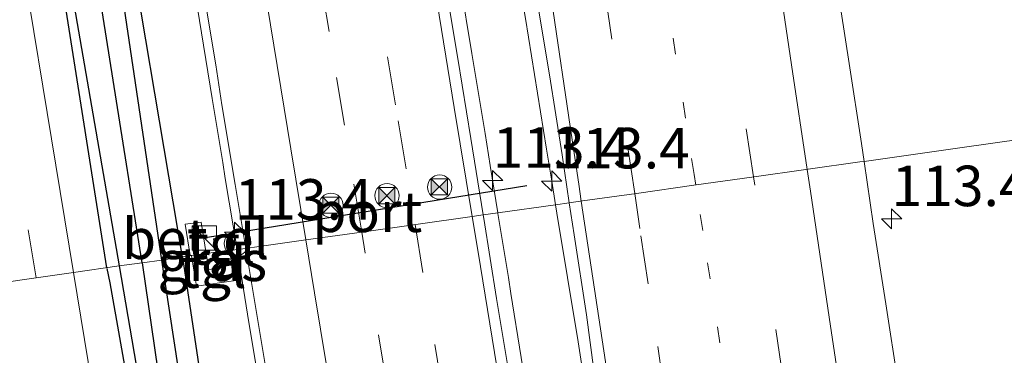
# Model space of a CAD drawing. Units: metres. Extents: x 202942 to 210007, y 518748 to 524237.
# Drawn here: x 209895 to 209956, y 519096 to 519117 of the extents above; entities that cross this region are included whole.
import ezdxf
from ezdxf.enums import TextEntityAlignment as Align

# ---------------------------------------------------------------- set-up
doc = ezdxf.new("R2010")
doc.units = ezdxf.units.M
doc.linetypes.add('VW-1-3_STREEP', pattern=[4, 1, -3])
doc.linetypes.add('VW-3-9_STREEP', pattern=[12, 3, -9])
doc.layers.get('0').update_dxf_attribs({"lineweight": 25})
for name, color, linetype, lineweight in [('B-ME-AM-KILOMETR-S-B1', 7, 'Continuous', 18), ('B-ME-BV-GELEIDECONSTRAUCTIE_GELEIDERAIL_OVERSTAPCONSTRUCTIE-S-B1', 213, 'BV-ANTIVERBLINDINGSSCHERM', 18), ('B-ME-BV-GELEIDECONSTRUCTIE-GELEIDERAIL-L-B1', 213, 'BV-GELEIDERAIL', 18), ('B-ME-GR-BOMENRIJ-L-B1', 10, 'Continuous', 25), ('B-ME-GW-INSTEEKWATERGANG-L-B1', 10, 'Continuous', 25), ('B-ME-GW-WATERGANG-GREPPEL-L-B1', 10, 'Continuous', 25), ('B-ME-IE-GRASLAND-GV-B6', 93, 'Continuous', 18), ('B-ME-IE-HULPGEOMETRIE-L-B1', 53, 'Continuous', 18), ('B-ME-IE-INRICHTINGSELEMENT-S-B1', 253, 'Continuous', 18), ('B-ME-KW-LEUNING-L-B1', 8, 'Continuous', 18), ('B-ME-VH-VERH_SOORT-BITUMEN-GV-B6', 8, 'IE-TERREINAFSCHEIDING-NATUURLIJK-HOUTWAL', 18), ('B-ME-VH-VERH_SOORT-GV-B6', 8, 'Continuous', 18), ('B-ME-VH-VERH_SOORT-TEGELS-GV-B6', 8, 'Continuous', 18), ('B-ME-VW-DRIP-S-B1', 8, 'Continuous', 18), ('B-ME-VW-MARKERING-13STREEP-045-L-B1', 255, 'VW-1-3_STREEP', 18), ('B-ME-VW-MARKERING-39STREEP-015-L-B1', 255, 'VW-3-9_STREEP', 18), ('B-ME-VW-MARKERING-STREEP-015-L-B1', 7, 'Continuous', 18), ('B-ME-VW-PORTAAL-L-B1', 10, 'Continuous', 25)]:
    doc.layers.add(name, color=color, linetype=linetype, lineweight=lineweight)
doc.styles.add('NLCS-ISO', font='NLCS-ISO.TTF')
doc.linetypes.add('BV-ANTIVERBLINDINGSSCHERM', pattern='A,2,-1,[22,NLCS.SHX,S=1,R=0,X=0,Y=0],-1', length=4)
doc.linetypes.add('BV-GELEIDERAIL', pattern='A,10,-3,[108,NLCS.SHX,S=1,R=0,X=0,Y=0],-3', length=16)
doc.linetypes.add('IE-TERREINAFSCHEIDING-NATUURLIJK-HOUTWAL', pattern='A,7,-1.5,[67,NLCS.SHX,S=0.75,R=45,X=0,Y=0],-1.5,7,-1.5,[70,NLCS.SHX,S=0.75,R=0,X=0,Y=0],-1.5', length=20)

# ---------------------------------------------------------------- blocks, each defined once
blk = doc.blocks.new('camera')
h = blk.add_hatch(color=256)
h.paths.add_polyline_path([(0.5, 0.5), (-0.5, 0.5), (0, 0)])
h.paths.add_polyline_path([(0, 0), (-0.5, -0.5), (0.5, -0.5)])
for p, q in [((-0.5, 0.5), (0.5, -0.5)), ((0.5, 0.5), (-0.5, -0.5))]:
    blk.add_line(p, q)
blk.add_lwpolyline([(-0.5, 0.5), (0.5, 0.5), (0.5, -0.5), (-0.5, -0.5)], close=True)
blk = doc.blocks.new('kast')
blk.add_line((-0.75, -0.75), (0.75, 0.75))
blk.add_lwpolyline([(-0.75, 0.75), (0.75, 0.75), (0.75, -0.75), (-0.75, -0.75)], close=True)
blk = doc.blocks.new('dtb')
blk.add_circle((0, 0), 0.75)
blk = doc.blocks.new('hecto')
for p, q in [((0, 0.625), (-0.625, 0)), ((0, -0.625), (0, 0.625)), ((-0.625, 0), (0.625, 0)), ((0.625, 0), (0, -0.625))]:
    blk.add_line(p, q)

msp = doc.modelspace()

# ---------------------------------------------------------------- linework, layer by layer
at = {"layer": 'B-ME-BV-GELEIDECONSTRUCTIE-GELEIDERAIL-L-B1'}
for points in [[(209908.701, 519225.022, 2.647), (209910.31, 519215.153, 2.657), (209911.602, 519207.251, 2.658), (209912.891, 519199.35, 2.678), (209914.503, 519189.481, 2.659), (209915.149, 519185.533, 2.674), (209916.447, 519177.638, 2.676), (209917.726, 519169.724, 2.675), (209919.072, 519161.709, 2.678), (209920.344, 519153.781, 2.682), (209921.303, 519147.845, 2.691), (209921.623, 519145.872, 2.679), (209922.902, 519137.951, 2.699), (209923.219, 519135.976, 2.688), (209924.489, 519128.041, 2.701), (209925.137, 519124.008, 2.708), (209925.214, 519123.531, 2.696), (209925.948, 519118.91, 2.697), (209926.272, 519116.935, 2.713), (209927.575, 519108.868, 2.708), (209927.897, 519106.893, 3.078), (209928.135, 519105.431, 2.811)], [(209905.615, 519120.107, 2.359), (209906.941, 519111.989, 2.366), (209907.264, 519110.016, 2.365), (209907.588, 519108.042, 2.396), (209907.749, 519107.054, 2.37), (209908.472, 519102.665, 2.385)], [(209924.573, 519104.93, 2.716), (209924.101, 519107.852, 2.735), (209923.782, 519109.827, 2.716), (209922.974, 519114.762, 2.707), (209922.247, 519119.156, 2.699)], [(209928.135, 519105.431, 2.811), (209928.218, 519104.919, 2.717), (209929.529, 519096.966, 2.726), (209930.755, 519088.959, 2.725), (209931.502, 519083.939, 2.725), (209932.928, 519074.554, 2.723), (209934.143, 519066.526, 2.713), (209934.588, 519063.544, 2.718), (209935.831, 519055.119, 2.718)], [(209932.665, 519055.43, 2.753), (209931.845, 519060.476, 2.728), (209931.684, 519061.462, 2.746), (209931.037, 519065.41, 2.725), (209930.876, 519066.397, 2.741), (209930.229, 519070.344, 2.728), (209930.067, 519071.331, 2.745), (209929.743, 519073.305, 2.728), (209929.418, 519075.279, 2.738), (209928.602, 519080.204, 2.754), (209928.439, 519081.184, 2.741), (209927.622, 519086.119, 2.745), (209926.97, 519090.065, 2.737), (209926.81, 519091.054, 2.752), (209926.492, 519093.028, 2.736), (209926.015, 519095.996, 2.745), (209925.38, 519099.946, 2.734), (209925.22, 519100.936, 2.716), (209924.9, 519102.91, 2.732), (209924.581, 519104.885, 2.716), (209924.573, 519104.93, 2.716)], [(209908.472, 519102.665, 2.385), (209909.211, 519098.173, 2.401), (209910.019, 519093.238, 2.388), (209910.181, 519092.251, 2.408), (209910.996, 519087.283, 2.388), (209911.657, 519083.337, 2.408), (209911.821, 519082.357, 2.386), (209912.629, 519077.406, 2.408), (209914.087, 519068.481, 2.4), (209914.576, 519065.486, 2.412), (209914.899, 519063.513, 2.39), (209916.513, 519053.652, 2.398)]]:
    msp.add_polyline3d(points, dxfattribs=at)
at = {"layer": 'B-ME-GR-BOMENRIJ-L-B1'}
msp.add_line((209900.447, 519101.547, 0.666), (209895.915, 519130.138, 0.378), dxfattribs=at)
for points in [[(209905.1, 519102.19, 0.708), (209901.132, 519125.763, 0.972), (209895.983, 519155.597, 0.981), (209891.369, 519184.867, 0.981), (209889.866, 519194.15, 0.981)], [(209905.1, 519102.188, 0.708), (209909.509, 519072.826, 0.708), (209912.345, 519056.8, 0.717), (209913.965, 519046.509, 0.69), (209917.47, 519026.114, 0.525)], [(209920.569, 519005.758, 0.852), (209913.218, 519030.663, 0.927), (209910.724, 519040.777, 0.921), (209907.434, 519059.451, 0.909), (209904.281, 519080.024, 0.783), (209900.639, 519100.623, 0.693), (209900.455, 519101.499, 0.666)]]:
    msp.add_polyline3d(points, dxfattribs=at)
at = {"layer": 'B-ME-GW-INSTEEKWATERGANG-L-B1'}
for points in [[(209903.842, 519102.013, 0.627), (209899.957, 519128.076, 0.693), (209896.599, 519148.882, 0.855), (209893.882, 519166.026, 0.711), (209890.592, 519186.548, 0.678), (209887.89, 519201.657, 0.738), (209886.242, 519212.371, 0.717), (209884.803, 519221.05, 0.789)], [(209881.363, 519219.602, 0.758), (209883.931, 519204.773, 0.738), (209889.118, 519172.72, 0.606), (209891.636, 519156.809, 0.639), (209896.975, 519126.011, 0.621), (209901.201, 519101.656, 0.438)], [(209901.201, 519101.656, 0.438), (209903.175, 519090.123, 0.417), (209905.057, 519078.903, 0.408), (209906.239, 519071.038, 0.543), (209907.769, 519061.524, 0.789), (209909.261, 519052.694, 0.762), (209910.252, 519046.55, 0.747), (209912.167, 519036.03, 0.726), (209914.16, 519029.206, 0.72), (209917.191, 519018.944, 0.828), (209919.431, 519011.014, 0.642), (209922.813, 518996.289, 0.588), (209924.52, 518986.843, 0.801), (209926.182, 518976.858, 0.75), (209929.419, 518957.065, 0.936)], [(209930.974, 518960.204, 0.978), (209929.344, 518969.385, 1.038), (209928.095, 518979.552, 1.059), (209926.06, 518992.868, 1.128), (209923.717, 519002.764, 1.095), (209920.568, 519015.303, 1.004), (209918.325, 519022.433, 0.897), (209915.852, 519030.627, 0.891), (209914.272, 519037.317, 0.873), (209912.554, 519048.893, 0.807), (209909.8, 519065.614, 0.684), (209907.313, 519080.162, 0.63), (209905.096, 519093.807, 0.648), (209903.842, 519102.013, 0.627)]]:
    msp.add_polyline3d(points, dxfattribs=at)
at = {"layer": 'B-ME-GW-WATERGANG-GREPPEL-L-B1'}
for points in [[(209902.628, 519101.842, 0.123), (209899.031, 519124.424, 0.123), (209895.412, 519145.709, 0.054), (209892.143, 519165.684, -0.002), (209887.101, 519197.879, -0.065), (209883.361, 519219.669, -0.045)], [(209902.628, 519101.842, 0.123), (209904.15, 519091.353, 0.132), (209906.727, 519077.621, 0.189), (209909.206, 519061.553, 0.087), (209911.214, 519049.815, 0.036), (209912.184, 519043.106, 0.291), (209913.271, 519036.179, 0.321), (209914.506, 519031.395, 0.321), (209916.536, 519024.622, 0.312), (209919.37, 519015.328, 0.432), (209922.389, 519004.97, 0.6), (209923.817, 518998.93, 0.663), (209925.081, 518992.914, 0.396), (209926.285, 518986.385, 0.519), (209927.526, 518977.153, 0.654), (209930.374, 518958.139, 0.747)]]:
    msp.add_polyline3d(points, dxfattribs=at)
at = {"layer": 'B-ME-IE-GRASLAND-GV-B6'}
for points in [[(209916.443, 519373.223, 0.702), (209918.055, 519351.13, 0.87), (209921.11, 519329.636, 1.015), (209924.611, 519307.675, 0.914), (209929.183, 519283.713, 1.017), (209931.04, 519263.532, 0.976), (209934.018, 519244.345, 0.949), (209937.817, 519236.659, 0.823), (209940.491, 519217.399, 0.903), (209943.656, 519196.414, 0.997), (209948.064, 519174.337, 0.8), (209952.043, 519153.024, 0.864), (209955.023, 519129.171, 0.838), (209958.9113, 519109.761, 0.8533), (209953.239, 519108.963, 0.834), (209947.182, 519108.111, 1.546)], [(209902.628, 519101.842, 0.123), (209901.201, 519101.656, 0.438), (209896.975, 519126.011, 0.621), (209891.636, 519156.809, 0.639), (209889.118, 519172.72, 0.606), (209883.931, 519204.773, 0.738), (209881.363, 519219.602, 0.758), (209881.861, 519220.371, 1.17), (209882.572, 519221.02, 1.012), (209883.071, 519221.358, 1), (209883.882, 519221.384, 1.298), (209883.361, 519219.669, -0.045), (209887.101, 519197.879, -0.065), (209892.143, 519165.684, -0.002), (209895.412, 519145.709, 0.054), (209899.031, 519124.424, 0.123), (209902.628, 519101.842, 0.123)], [(209902.628, 519101.842, 0.123), (209899.031, 519124.424, 0.123), (209895.412, 519145.709, 0.054), (209892.143, 519165.684, -0.002), (209887.101, 519197.879, -0.065), (209883.361, 519219.669, -0.045), (209883.882, 519221.384, 1.298), (209884.803, 519221.05, 0.789), (209886.242, 519212.371, 0.717), (209887.89, 519201.657, 0.738), (209890.592, 519186.548, 0.678), (209893.882, 519166.026, 0.711), (209896.599, 519148.882, 0.855), (209899.957, 519128.076, 0.693), (209903.842, 519102.013, 0.627), (209902.628, 519101.842, 0.123)], [(209907.162, 519102.5013, 1.4397), (209906.5678, 519102.4293, 1.4986), (209906.2505, 519104.367, 1.4201), (209905.2791, 519104.2329, 1.4064), (209905.5784, 519102.2901, 1.4701), (209903.842, 519102.013, 0.627), (209899.957, 519128.076, 0.693)], [(209896.975, 519126.011, 0.621), (209901.201, 519101.656, 0.438), (209898.384, 519101.247, 0.873), (209894.036, 519127.651, 0.933)], [(209926.939, 519118.391, 2.018), (209927.751, 519113.458, 2.018), (209928.543, 519108.52, 2.034), (209928.983, 519105.55, 2.037), (209928.135, 519105.431, 2.811), (209924.573, 519104.93, 2.716), (209923.67, 519104.803, 1.987), (209922.905, 519109.523, 1.977), (209922.101, 519114.458, 1.964), (209921.284, 519119.39, 1.947)], [(209906.343, 519119.008, 1.638), (209907.161, 519114.076, 1.646), (209907.545, 519111.606, 1.65), (209908.365, 519106.673, 1.642), (209909.023, 519102.742, 1.659), (209908.472, 519102.665, 2.385), (209908.03, 519102.6185, 1.4466), (209907.9236, 519103.4765, 1.4418), (209907.0239, 519103.3357, 1.4194), (209907.162, 519102.5013, 1.4397)], [(209947.182, 519108.111, 1.546), (209947.021, 519109.212, 1.538), (209946.255, 519114.154, 1.555), (209945.492, 519119.095, 1.545)], [(209954.782, 519054.767, 1.638), (209954.46, 519057.247, 1.619), (209954.155, 519059.727, 1.605), (209953.565, 519064.693, 1.601), (209952.912, 519069.65, 1.607), (209952.255, 519074.607, 1.575), (209951.569, 519079.56, 1.559), (209950.835, 519084.505, 1.571), (209950.059, 519089.444, 1.567), (209949.288, 519094.385, 1.573), (209948.521, 519099.325, 1.581), (209947.746, 519104.265, 1.57), (209947.182, 519108.111, 1.546), (209953.239, 519108.963, 0.834), (209958.9113, 519109.761, 0.8533), (209959.342, 519107.611, 0.855), (209962.42, 519082.139, 0.971), (209966.767, 519057.767, 0.97), (209972.825, 519013.209, 1.173)], [(209925.311, 519094.717, 1.996), (209924.493, 519099.649, 1.99), (209923.705, 519104.587, 1.988), (209923.67, 519104.803, 1.987), (209924.573, 519104.93, 2.716), (209928.135, 519105.431, 2.811), (209928.983, 519105.55, 2.037), (209929.276, 519103.574, 2.04), (209930.053, 519098.635, 2.045), (209930.942, 519091.8, 2.055)], [(209925.311, 519094.717, 1.996), (209924.493, 519099.649, 1.99), (209923.705, 519104.587, 1.988), (209923.67, 519104.803, 1.987), (209924.573, 519104.93, 2.716), (209928.135, 519105.431, 2.811), (209928.983, 519105.55, 2.037), (209929.276, 519103.574, 2.04), (209930.053, 519098.635, 2.045), (209930.942, 519091.8, 2.055)], [(209912.554, 519048.893, 0.807), (209909.8, 519065.614, 0.684), (209907.313, 519080.162, 0.63), (209905.096, 519093.807, 0.648), (209903.842, 519102.013, 0.627), (209905.5784, 519102.2901, 1.4701), (209905.6649, 519102.3023, 1.4726), (209905.8057, 519101.392, 1.4272), (209905.9709, 519100.4155, 1.3563), (209908.2642, 519100.7288, 1.4571), (209908.03, 519102.6185, 1.4466), (209908.472, 519102.665, 2.385), (209909.023, 519102.742, 1.659), (209909.191, 519101.742, 1.663), (209910.007, 519096.809, 1.671), (209910.827, 519091.877, 1.666), (209911.629, 519086.941, 1.666), (209912.435, 519082.007, 1.67), (209913.248, 519077.073, 1.668), (209914.067, 519072.141, 1.669), (209914.875, 519067.207, 1.664), (209915.68, 519062.272, 1.673), (209916.495, 519057.339, 1.673), (209917.297, 519052.404, 1.66)], [(209912.554, 519048.893, 0.807), (209909.8, 519065.614, 0.684), (209907.313, 519080.162, 0.63), (209905.096, 519093.807, 0.648), (209903.842, 519102.013, 0.627), (209905.5784, 519102.2901, 1.4701), (209905.6649, 519102.3023, 1.4726), (209905.8057, 519101.392, 1.4272), (209905.9709, 519100.4155, 1.3563), (209908.2642, 519100.7288, 1.4571), (209908.03, 519102.6185, 1.4466), (209908.472, 519102.665, 2.385), (209909.023, 519102.742, 1.659), (209909.191, 519101.742, 1.663), (209910.007, 519096.809, 1.671), (209910.827, 519091.877, 1.666), (209911.629, 519086.941, 1.666), (209912.435, 519082.007, 1.67), (209913.248, 519077.073, 1.668), (209914.067, 519072.141, 1.669), (209914.875, 519067.207, 1.664), (209915.68, 519062.272, 1.673), (209916.495, 519057.339, 1.673), (209917.297, 519052.404, 1.66)], [(209907.162, 519102.5013, 1.4397), (209907.325, 519101.5159, 1.4636), (209906.7283, 519101.4405, 1.4634), (209906.5678, 519102.4293, 1.4986), (209907.162, 519102.5013, 1.4397)], [(209907.153, 519050.503, 0.939), (209905.681, 519058.33, 0.915), (209903.865, 519068.067, 0.897), (209900.639, 519087.469, 0.876), (209898.384, 519101.247, 0.873), (209901.201, 519101.656, 0.438), (209903.175, 519090.123, 0.417), (209905.057, 519078.903, 0.408), (209906.239, 519071.038, 0.543), (209907.769, 519061.524, 0.789), (209909.261, 519052.694, 0.762)], [(209907.153, 519050.503, 0.939), (209905.681, 519058.33, 0.915), (209903.865, 519068.067, 0.897), (209900.639, 519087.469, 0.876), (209898.384, 519101.247, 0.873), (209901.201, 519101.656, 0.438), (209903.175, 519090.123, 0.417), (209905.057, 519078.903, 0.408), (209906.239, 519071.038, 0.543), (209907.769, 519061.524, 0.789), (209909.261, 519052.694, 0.762)], [(209909.261, 519052.694, 0.762), (209907.769, 519061.524, 0.789), (209906.239, 519071.038, 0.543), (209905.057, 519078.903, 0.408), (209903.175, 519090.123, 0.417), (209901.201, 519101.656, 0.438), (209902.628, 519101.842, 0.123)], [(209902.628, 519101.842, 0.123), (209903.842, 519102.013, 0.627), (209905.096, 519093.807, 0.648), (209907.313, 519080.162, 0.63), (209909.8, 519065.614, 0.684), (209912.554, 519048.893, 0.807)], [(209902.628, 519101.842, 0.123), (209904.15, 519091.353, 0.132), (209906.727, 519077.621, 0.189), (209909.206, 519061.553, 0.087), (209911.214, 519049.815, 0.036)], [(209911.214, 519049.815, 0.036), (209909.206, 519061.553, 0.087), (209906.727, 519077.621, 0.189), (209904.15, 519091.353, 0.132), (209902.628, 519101.842, 0.123)]]:
    msp.add_polyline3d(points, dxfattribs=at)
at = {"layer": 'B-ME-IE-HULPGEOMETRIE-L-B1'}
msp.add_polyline3d([(209893.619, 519100.572, 0.951), (209896.078, 519100.92, 0.996), (209898.384, 519101.247, 0.873), (209901.201, 519101.656, 0.438), (209902.628, 519101.842, 0.123), (209903.842, 519102.013, 0.627), (209905.5784, 519102.2901, 1.4701), (209905.6649, 519102.3023, 1.4726), (209906.5678, 519102.4293, 1.4986), (209907.162, 519102.5013, 1.4397), (209908.03, 519102.6185, 1.4466), (209908.472, 519102.665, 2.385), (209909.023, 519102.742, 1.659), (209909.542, 519102.815, 1.717), (209912.72, 519103.262, 1.812), (209916.169, 519103.748, 1.891), (209919.657, 519104.238, 1.96), (209922.99, 519104.707, 2.027), (209923.67, 519104.803, 1.987), (209924.573, 519104.93, 2.716), (209928.135, 519105.431, 2.811), (209928.983, 519105.55, 2.037), (209929.79, 519105.664, 2.043), (209933.133, 519106.134, 1.963), (209936.822, 519106.653, 1.889), (209940.254, 519107.136, 1.806), (209943.73, 519107.625, 1.733), (209946.923, 519108.074, 1.631), (209947.182, 519108.111, 1.546), (209953.239, 519108.963, 0.834), (209958.9113, 519109.761, 0.8533)], dxfattribs=at)
at = {"layer": 'B-ME-KW-LEUNING-L-B1'}
msp.add_polyline3d([(209906.2505, 519104.367, 1.4201), (209905.2791, 519104.2329, 1.4064), (209905.5784, 519102.2901, 1.4701)], dxfattribs=at)
at = {"layer": 'B-ME-VH-VERH_SOORT-BITUMEN-GV-B6'}
for points in [[(209876.315, 519236.258, 1.08), (209879.311, 519217.897, 1.032), (209882.942, 519195.886, 0.909), (209886.618, 519173.351, 0.912), (209890.739, 519147.731, 0.891), (209894.036, 519127.651, 0.933), (209898.384, 519101.247, 0.873), (209896.078, 519100.92, 0.996), (209893.619, 519100.572, 0.951)], [(209921.284, 519119.39, 1.947), (209922.101, 519114.458, 1.964), (209922.905, 519109.523, 1.977), (209923.67, 519104.803, 1.987), (209922.99, 519104.707, 2.027), (209919.657, 519104.238, 1.96), (209916.169, 519103.748, 1.891), (209912.72, 519103.262, 1.812), (209909.542, 519102.815, 1.717), (209909.023, 519102.742, 1.659), (209908.365, 519106.673, 1.642), (209907.545, 519111.606, 1.65), (209907.161, 519114.076, 1.646), (209906.343, 519119.008, 1.638)], [(209945.492, 519119.095, 1.545), (209946.255, 519114.154, 1.555), (209947.021, 519109.212, 1.538), (209947.182, 519108.111, 1.546)], [(209947.182, 519108.111, 1.546), (209946.923, 519108.074, 1.631), (209943.73, 519107.625, 1.733), (209940.254, 519107.136, 1.806), (209936.822, 519106.653, 1.889), (209933.133, 519106.134, 1.963), (209929.79, 519105.664, 2.043), (209928.983, 519105.55, 2.037), (209928.543, 519108.52, 2.034), (209927.751, 519113.458, 2.018), (209926.939, 519118.391, 2.018)], [(209930.942, 519091.8, 2.055), (209930.053, 519098.635, 2.045), (209929.276, 519103.574, 2.04), (209928.983, 519105.55, 2.037), (209929.79, 519105.664, 2.043), (209933.133, 519106.134, 1.963), (209936.822, 519106.653, 1.889), (209940.254, 519107.136, 1.806), (209943.73, 519107.625, 1.733), (209946.923, 519108.074, 1.631), (209947.182, 519108.111, 1.546), (209947.746, 519104.265, 1.57), (209948.521, 519099.325, 1.581), (209949.288, 519094.385, 1.573)], [(209930.942, 519091.8, 2.055), (209930.053, 519098.635, 2.045), (209929.276, 519103.574, 2.04), (209928.983, 519105.55, 2.037), (209929.79, 519105.664, 2.043), (209933.133, 519106.134, 1.963), (209936.822, 519106.653, 1.889), (209940.254, 519107.136, 1.806), (209943.73, 519107.625, 1.733), (209946.923, 519108.074, 1.631), (209947.182, 519108.111, 1.546), (209947.746, 519104.265, 1.57), (209948.521, 519099.325, 1.581), (209949.288, 519094.385, 1.573)], [(209910.827, 519091.877, 1.666), (209910.007, 519096.809, 1.671), (209909.191, 519101.742, 1.663), (209909.023, 519102.742, 1.659), (209909.542, 519102.815, 1.717), (209912.72, 519103.262, 1.812), (209916.169, 519103.748, 1.891), (209919.657, 519104.238, 1.96), (209922.99, 519104.707, 2.027), (209923.67, 519104.803, 1.987), (209923.705, 519104.587, 1.988), (209924.493, 519099.649, 1.99), (209925.311, 519094.717, 1.996)], [(209910.827, 519091.877, 1.666), (209910.007, 519096.809, 1.671), (209909.191, 519101.742, 1.663), (209909.023, 519102.742, 1.659), (209909.542, 519102.815, 1.717), (209912.72, 519103.262, 1.812), (209916.169, 519103.748, 1.891), (209919.657, 519104.238, 1.96), (209922.99, 519104.707, 2.027), (209923.67, 519104.803, 1.987), (209923.705, 519104.587, 1.988), (209924.493, 519099.649, 1.99), (209925.311, 519094.717, 1.996)], [(209893.619, 519100.572, 0.951), (209896.078, 519100.92, 0.996), (209898.384, 519101.247, 0.873), (209900.639, 519087.469, 0.876), (209903.865, 519068.067, 0.897), (209905.681, 519058.33, 0.915), (209907.153, 519050.503, 0.939), (209907.673, 519047.869, 0.915), (209909.059, 519041.361, 0.861), (209909.811, 519038.565, 0.879), (209910.571, 519035.263, 0.933), (209911.679, 519031.154, 0.966), (209915.156, 519018.678, 0.966), (209917.588, 519009.362, 0.942), (209919.434, 519001.987, 1.035), (209920.707, 518996.243, 0.957), (209921.9, 518990.292, 1.014), (209924.738, 518974.809, 1.14), (209928.004, 518956.543, 1.176), (209930.677, 518942.369, 1.185)], [(209893.619, 519100.572, 0.951), (209896.078, 519100.92, 0.996), (209898.384, 519101.247, 0.873), (209900.639, 519087.469, 0.876), (209903.865, 519068.067, 0.897), (209905.681, 519058.33, 0.915), (209907.153, 519050.503, 0.939), (209907.673, 519047.869, 0.915), (209909.059, 519041.361, 0.861), (209909.811, 519038.565, 0.879), (209910.571, 519035.263, 0.933), (209911.679, 519031.154, 0.966), (209915.156, 519018.678, 0.966), (209917.588, 519009.362, 0.942), (209919.434, 519001.987, 1.035), (209920.707, 518996.243, 0.957), (209921.9, 518990.292, 1.014), (209924.738, 518974.809, 1.14), (209928.004, 518956.543, 1.176)], [(209893.619, 519100.572, 0.951), (209896.078, 519100.92, 0.996), (209898.384, 519101.247, 0.873), (209900.639, 519087.469, 0.876), (209903.865, 519068.067, 0.897), (209905.681, 519058.33, 0.915), (209907.153, 519050.503, 0.939), (209907.673, 519047.869, 0.915), (209909.059, 519041.361, 0.861), (209909.811, 519038.565, 0.879), (209910.571, 519035.263, 0.933), (209911.679, 519031.154, 0.966), (209915.156, 519018.678, 0.966), (209917.588, 519009.362, 0.942), (209919.434, 519001.987, 1.035), (209920.707, 518996.243, 0.957), (209921.9, 518990.292, 1.014), (209924.738, 518974.809, 1.14), (209928.004, 518956.543, 1.176), (209930.677, 518942.369, 1.185)]]:
    msp.add_polyline3d(points, dxfattribs=at)
at = {"layer": 'B-ME-VH-VERH_SOORT-GV-B6'}
msp.add_polyline3d([(209905.6649, 519102.3023, 1.4726), (209905.5784, 519102.2901, 1.4701), (209905.2791, 519104.2329, 1.4064), (209906.2505, 519104.367, 1.4201), (209906.5678, 519102.4293, 1.4986), (209905.6649, 519102.3023, 1.4726)], dxfattribs=at)
at = {"layer": 'B-ME-VH-VERH_SOORT-TEGELS-GV-B6'}
for points in [[(209908.03, 519102.6185, 1.4466), (209907.162, 519102.5013, 1.4397), (209907.0239, 519103.3357, 1.4194), (209907.9236, 519103.4765, 1.4418), (209908.03, 519102.6185, 1.4466)], [(209908.03, 519102.6185, 1.4466), (209908.2642, 519100.7288, 1.4571), (209905.9709, 519100.4155, 1.3563), (209905.8057, 519101.392, 1.4272), (209905.6649, 519102.3023, 1.4726), (209906.5678, 519102.4293, 1.4986), (209906.7283, 519101.4405, 1.4634), (209907.325, 519101.5159, 1.4636), (209907.162, 519102.5013, 1.4397), (209908.03, 519102.6185, 1.4466)]]:
    msp.add_polyline3d(points, dxfattribs=at)
at = {"layer": 'B-ME-VW-MARKERING-13STREEP-045-L-B1'}
for points in [[(209936.7845, 519106.6477, 1.8314), (209936.6833, 519107.3085, 1.8285), (209936.1523, 519110.7753, 1.833), (209935.0907, 519117.7087, 1.8093), (209934.5599, 519121.1753, 1.8225), (209934.0291, 519124.6421, 1.7873), (209933.5187, 519128.0699, 1.8062), (209933.0081, 519131.4977, 1.7941), (209932.4975, 519134.9255, 1.8058), (209931.9869, 519138.3531, 1.7978), (209931.4765, 519141.7809, 1.8079), (209930.4553, 519148.6365, 1.7758), (209929.9383, 519151.8675, 1.7826), (209929.4211, 519155.0985, 1.77), (209928.9041, 519158.3295, 1.7815), (209928.3871, 519161.5605, 1.7503), (209927.8699, 519164.7913, 1.7788), (209924.7069, 519184.3075, 1.7545), (209923.4089, 519192.1469, 1.7873), (209921.4617, 519203.9059, 1.7517), (209920.8891, 519207.3777, 1.7738), (209919.7441, 519214.3213, 1.744), (209915.0053, 519243.2655, 1.7411)], [(209944.5135, 519054.4473, 1.8821), (209943.9627, 519058.2521, 1.8583), (209943.4119, 519062.0569, 1.8854), (209942.8611, 519065.8617, 1.8824), (209942.3105, 519069.6663, 1.8573), (209941.7597, 519073.4711, 1.869), (209940.5983, 519081.2837, 1.8443), (209938.8563, 519093.0023, 1.8602), (209938.2757, 519096.9085, 1.8338), (209937.2141, 519103.8419, 1.8437), (209936.7845, 519106.6477, 1.8314)], [(209944.5135, 519054.4473, 1.8821), (209943.9627, 519058.2521, 1.8583), (209943.4119, 519062.0569, 1.8854), (209942.8611, 519065.8617, 1.8824), (209942.3105, 519069.6663, 1.8573), (209941.7597, 519073.4711, 1.869), (209940.5983, 519081.2837, 1.8443), (209938.8563, 519093.0023, 1.8602), (209938.2757, 519096.9085, 1.8338), (209937.2141, 519103.8419, 1.8437), (209936.7845, 519106.6477, 1.8314)]]:
    msp.add_polyline3d(points, dxfattribs=at)
at = {"layer": 'B-ME-VW-MARKERING-39STREEP-015-L-B1'}
for points in [[(209896.078, 519100.92, 0.996), (209893.748, 519115.004, 1.023), (209891.045, 519131.712, 1.041), (209887.845, 519151.098, 1.047), (209885.274, 519166.805, 0.942), (209883.495, 519177.606, 0.957), (209881.382, 519190.456, 0.999), (209878.238, 519209.602, 1.152), (209875.013, 519229.121, 1.152), (209871.804, 519248.983, 1.251), (209868.531, 519268.597, 1.407), (209866.72, 519279.32, 1.344), (209865.595, 519285.973, 1.383)], [(209933.0198, 519106.1181, 1.9299), (209931.6099, 519115.6431, 1.9048), (209927.5399, 519142.8305, 1.8678), (209926.9247, 519146.6807, 1.8973), (209926.3093, 519150.5309, 1.8669), (209925.6939, 519154.3811, 1.8788), (209924.4631, 519162.0815, 1.8382), (209923.2325, 519169.7819, 1.8821), (209922.6171, 519173.6321, 1.8829), (209921.9673, 519177.5657, 1.8465), (209920.6681, 519185.4327, 1.8581), (209920.0183, 519189.3663, 1.8816), (209919.3687, 519193.2999, 1.8655), (209918.1597, 519200.6385, 1.8826), (209917.6003, 519204.0437, 1.878), (209912.9201, 519232.6419, 1.8473)], [(209916.169, 519103.748, 1.891), (209915.099, 519110.335, 1.879), (209914.156, 519116.125, 1.876), (209912.62, 519125.48, 1.858), (209911.8053, 519130.3379, 1.783), (209908.4829, 519150.1217, 1.7943), (209907.2825, 519157.2693, 1.7448), (209906.0873, 519164.5177, 1.747), (209905.4923, 519168.1925, 1.7803), (209904.8973, 519171.8671, 1.7593), (209903.7073, 519179.2165, 1.7759), (209903.1123, 519182.8911, 1.7588), (209902.5173, 519186.5659, 1.7765), (209901.9223, 519190.2405, 1.7382), (209901.3273, 519193.9153, 1.7236), (209900.7323, 519197.5899, 1.8035), (209900.0753, 519201.4969, 1.811), (209899.4183, 519205.4041, 1.7884), (209898.1043, 519213.2183, 1.801), (209897.4473, 519217.1253, 1.7801), (209896.7903, 519221.0325, 1.8038), (209895.4763, 519228.8467, 1.7459)], [(209940.3525, 519107.1499, 1.7572), (209937.1891, 519127.6601, 1.7057), (209936.6169, 519131.3511, 1.731), (209936.0351, 519135.1393, 1.7078), (209934.8717, 519142.7159, 1.7337), (209934.2901, 519146.5041, 1.698), (209933.7083, 519150.2925, 1.6853), (209932.5061, 519157.9117, 1.6858), (209931.8855, 519161.7425, 1.7074), (209931.2649, 519165.5735, 1.6696), (209930.6443, 519169.4043, 1.6991), (209930.0237, 519173.2353, 1.69), (209929.4031, 519177.0661, 1.7084), (209928.7587, 519180.9689, 1.6576), (209928.1143, 519184.8715, 1.698), (209927.4699, 519188.7741, 1.6814), (209926.1811, 519196.5795, 1.7104), (209925.5367, 519200.4821, 1.6756), (209924.2477, 519208.2875, 1.7008), (209923.6033, 519212.1901, 1.6809), (209923.0539, 519215.5751, 1.6812), (209922.5045, 519218.9599, 1.6558), (209921.9549, 519222.3447, 1.6796)], [(209900.0379, 519221.8783, 1.8124), (209900.6897, 519217.9703, 1.8573), (209901.3413, 519214.0621, 1.8757), (209901.9931, 519210.1541, 1.8349), (209903.1543, 519203.1813, 1.8419), (209903.7347, 519199.6947, 1.8701), (209904.3153, 519196.2083, 1.8112), (209907.3263, 519177.9569, 1.8148), (209907.9609, 519174.0609, 1.8432), (209910.9435, 519155.8485, 1.87), (209911.4829, 519152.5865, 1.8474), (209912.5403, 519146.1659, 1.8595), (209913.0583, 519143.0075, 1.8315), (209913.5765, 519139.8489, 1.8456), (209914.0945, 519136.6905, 1.8318), (209914.5961, 519133.7201, 1.8564), (209915.0801, 519130.8535, 1.8581), (209915.8249, 519126.4045, 1.8914), (209918.4181, 519110.609, 1.9251), (209919.466, 519104.2112, 1.9341)], [(209948.9097, 519049.1837, 1.7898), (209945.4839, 519072.3493, 1.7728), (209944.9129, 519076.2103, 1.7937), (209944.3419, 519080.0713, 1.7549), (209943.7711, 519083.9321, 1.7804), (209942.7079, 519091.1531, 1.7414), (209942.1761, 519094.7635, 1.7772), (209940.3525, 519107.1499, 1.7572)], [(209948.9097, 519049.1837, 1.7898), (209945.4839, 519072.3493, 1.7728), (209944.9129, 519076.2103, 1.7937), (209944.3419, 519080.0713, 1.7549), (209943.7711, 519083.9321, 1.7804), (209942.7079, 519091.1531, 1.7414), (209942.1761, 519094.7635, 1.7772), (209940.3525, 519107.1499, 1.7572)], [(209940.8603, 519053.0667, 1.9406), (209939.1619, 519064.6683, 1.9788), (209938.6077, 519068.5093, 1.9616), (209937.4991, 519076.1915, 1.9742), (209936.4293, 519083.4529, 1.9527), (209935.9139, 519086.8733, 1.9191), (209934.8833, 519093.7137, 1.9483), (209933.8525, 519100.5543, 1.9104), (209933.3371, 519103.9745, 1.9364), (209933.0198, 519106.1181, 1.9299)], [(209940.8603, 519053.0667, 1.9406), (209939.1619, 519064.6683, 1.9788), (209938.6077, 519068.5093, 1.9616), (209937.4991, 519076.1915, 1.9742), (209936.4293, 519083.4529, 1.9527), (209935.9139, 519086.8733, 1.9191), (209934.8833, 519093.7137, 1.9483), (209933.8525, 519100.5543, 1.9104), (209933.3371, 519103.9745, 1.9364), (209933.0198, 519106.1181, 1.9299)], [(209919.466, 519104.2112, 1.9341), (209920.6797, 519096.8005, 1.9445), (209922.8014, 519083.8553, 1.9492), (209925.1818, 519069.3352, 1.9466), (209927.1921, 519057.1546, 1.9503), (209929.4636, 519043.3973, 1.9544), (209931.8958, 519028.7753, 1.9499), (209933.707, 519017.8976, 1.9583), (209934.5773, 519012.9667, 1.9289), (209934.7215, 519012.1101, 1.9137), (209937.7165, 518993.7137, 1.9654), (209938.3093, 518990.0419, 1.9524), (209938.9021, 518986.3703, 1.9859), (209939.4949, 518982.6985, 1.9472), (209940.0875, 518979.0269, 1.9807), (209940.6803, 518975.3553, 1.9584), (209941.2731, 518971.6835, 1.9759), (209941.8825, 518968.0221, 1.9173), (209942.4917, 518964.3605, 1.9942), (209943.1011, 518960.6991, 1.9988), (209943.7103, 518957.0375, 1.9755), (209944.3197, 518953.3761, 2.0103), (209946.1477, 518942.3915, 1.9877)], [(209919.466, 519104.2112, 1.9341), (209920.6797, 519096.8005, 1.9445), (209922.8014, 519083.8553, 1.9492), (209925.1818, 519069.3352, 1.9466), (209927.1921, 519057.1546, 1.9503), (209929.4636, 519043.3973, 1.9544), (209931.8958, 519028.7753, 1.9499), (209933.707, 519017.8976, 1.9583), (209934.5773, 519012.9667, 1.9289), (209934.7215, 519012.1101, 1.9137), (209937.7165, 518993.7137, 1.9654), (209938.3093, 518990.0419, 1.9524), (209938.9021, 518986.3703, 1.9859), (209939.4949, 518982.6985, 1.9472), (209940.0875, 518979.0269, 1.9807), (209940.6803, 518975.3553, 1.9584), (209941.2731, 518971.6835, 1.9759), (209941.8825, 518968.0221, 1.9173), (209942.4917, 518964.3605, 1.9942), (209943.1011, 518960.6991, 1.9988), (209943.7103, 518957.0375, 1.9755), (209944.3197, 518953.3761, 2.0103), (209946.1477, 518942.3915, 1.9877)], [(209925.014, 519049.763, 1.894), (209923.431, 519059.444, 1.894), (209921.833, 519069.211, 1.889), (209920.54, 519077.106, 1.888), (209919.244, 519085.053, 1.896), (209917.702, 519094.453, 1.892), (209916.382, 519102.438, 1.894), (209916.169, 519103.748, 1.891)], [(209925.014, 519049.763, 1.894), (209923.431, 519059.444, 1.894), (209921.833, 519069.211, 1.889), (209920.54, 519077.106, 1.888), (209919.244, 519085.053, 1.896), (209917.702, 519094.453, 1.892), (209916.382, 519102.438, 1.894), (209916.169, 519103.748, 1.891)], [(209925.6404, 518956.3868, 1.2959), (209923.092, 518970.626, 1.245), (209920.935, 518982.685, 1.179), (209919.475, 518990.45, 1.155), (209917.954, 518997.548, 1.143), (209915.817, 519006.701, 1.158), (209912.723, 519018.447, 1.131), (209910.156, 519027.757, 1.131), (209908.736, 519033.109, 1.125), (209906.614, 519041.743, 1.125), (209905.495, 519046.647, 1.122), (209904.577, 519051.15, 1.113), (209903.301, 519057.465, 1.125), (209902.146, 519064.078, 1.128), (209901.223, 519069.34, 1.08), (209900.089, 519076.127, 1.05), (209897.837, 519090.18, 1.041), (209896.078, 519100.92, 0.996)]]:
    msp.add_polyline3d(points, dxfattribs=at)
at = {"layer": 'B-ME-VW-MARKERING-STREEP-015-L-B1'}
for points in [[(209912.72, 519103.262, 1.812), (209911.796, 519108.893, 1.808), (209910.336, 519117.799, 1.802), (209908.885, 519126.687, 1.784), (209908.3749, 519129.7981, 1.7162), (209907.5463, 519134.8353, 1.6866), (209906.9155, 519138.6707, 1.7275), (209905.6133, 519146.5601, 1.7044), (209904.9623, 519150.5049, 1.7393), (209903.0091, 519162.3391, 1.6872), (209901.7069, 519170.2285, 1.7018), (209900.4047, 519178.1179, 1.6605), (209893.4875, 519219.9081, 1.7243), (209891.5531, 519231.4117, 1.6865)], [(209922.99, 519104.707, 2.027), (209921.886, 519111.431, 2.016), (209920.436, 519120.331, 1.989), (209918.97, 519129.21, 1.973), (209917.516, 519138.07, 1.97), (209916.063, 519146.962, 1.975), (209914.603, 519155.849, 1.973), (209913.152, 519164.736, 1.965), (209911.694, 519173.596, 1.961), (209910.236, 519182.445, 1.953), (209908.787, 519191.337, 1.95), (209907.0877, 519201.7077, 1.926), (209906.3663, 519206.0293, 1.9499), (209905.7507, 519209.7185, 1.9329), (209903.1803, 519225.1325, 1.9232)], [(209925.2175, 519223.8811, 1.5848), (209925.8557, 519219.9981, 1.5678), (209926.4939, 519216.1151, 1.6005), (209929.6851, 519196.7005, 1.6106), (209930.3233, 519192.8175, 1.5994), (209930.9273, 519189.1527, 1.6124), (209931.5315, 519185.4879, 1.5919), (209932.7397, 519178.1585, 1.6069), (209933.3437, 519174.4937, 1.5916), (209934.5519, 519167.1641, 1.6176), (209935.1559, 519163.4993, 1.6056), (209935.7369, 519159.7733, 1.6199), (209936.3179, 519156.0471, 1.6103), (209937.4799, 519148.5951, 1.6471), (209938.0609, 519144.8691, 1.6197), (209938.6419, 519141.1429, 1.6538), (209939.2229, 519137.4169, 1.6296), (209939.8031, 519133.5239, 1.6504), (209940.3831, 519129.6309, 1.621), (209942.1233, 519117.9521, 1.6714), (209942.7035, 519114.0591, 1.6575), (209943.6635, 519107.6156, 1.6777)], [(209911.1335, 519223.1499, 1.9051), (209911.7133, 519219.6037, 1.926), (209914.1617, 519204.6281, 1.9105), (209914.8063, 519200.6865, 1.9379), (209919.5837, 519171.3435, 1.9239), (209920.1333, 519167.9493, 1.9405), (209922.9823, 519150.0697, 1.9316), (209924.7319, 519138.9781, 1.9728), (209925.3151, 519135.2809, 1.9489), (209927.4689, 519120.9237, 1.9725), (209927.9925, 519117.3703, 1.9514), (209929.0397, 519110.2635, 1.968), (209929.5633, 519106.7101, 2.0012), (209929.7224, 519105.6544, 2.0023)], [(209943.6635, 519107.6156, 1.6777), (209943.8635, 519106.2731, 1.6814), (209944.4437, 519102.3803, 1.6681), (209945.0237, 519098.4873, 1.6977), (209946.7627, 519086.8231, 1.6491), (209947.3415, 519082.9451, 1.6875), (209947.9203, 519079.0669, 1.6862), (209948.4991, 519075.1887, 1.7117), (209949.6567, 519067.4325, 1.7038), (209950.2357, 519063.5543, 1.7261), (209950.8145, 519059.6761, 1.6885), (209952.5509, 519048.0417, 1.7088)], [(209929.7224, 519105.6544, 2.0023), (209933.3263, 519081.7455, 2.0283), (209934.4015, 519074.6127, 2.0204), (209938.6077, 519046.0025, 2.0402), (209943.1379, 519015.8683, 2.0379), (209943.7181, 519012.0387, 2.0629), (209944.7563, 519005.6639, 2.0686), (209946.66, 518993.406, 2.14), (209948.1, 518984.523, 2.13), (209949.557, 518975.612, 2.108), (209951.015, 518966.736, 2.104), (209952.476, 518957.818, 2.125), (209953.917, 518948.962, 2.153)], [(209929.7224, 519105.6544, 2.0023), (209933.3263, 519081.7455, 2.0283), (209934.4015, 519074.6127, 2.0204), (209938.6077, 519046.0025, 2.0402), (209943.1379, 519015.8683, 2.0379), (209943.7181, 519012.0387, 2.0629), (209944.7563, 519005.6639, 2.0686), (209946.66, 518993.406, 2.14), (209948.1, 518984.523, 2.13), (209949.557, 518975.612, 2.108), (209951.015, 518966.736, 2.104), (209952.476, 518957.818, 2.125), (209953.917, 518948.962, 2.153)], [(209952.1667, 518926.6005, 2.0638), (209946.5869, 518960.5545, 2.0588), (209946.0033, 518964.1397, 2.0974), (209945.4195, 518967.7249, 2.0548), (209941.9175, 518989.2359, 2.0116), (209940.6985, 518996.7361, 2.0336), (209939.4283, 519004.5659, 1.9868), (209937.9921, 519013.4175, 2.0125), (209936.399, 519022.659, 2.038), (209934.94, 519031.539, 2.03), (209933.503, 519040.417, 2.02), (209932.045, 519049.288, 2.053), (209930.606, 519058.152, 2.043), (209929.157, 519067.014, 2.035), (209927.708, 519075.897, 2.04), (209926.255, 519084.779, 2.041), (209924.803, 519093.653, 2.04), (209923.35, 519102.514, 2.031), (209922.99, 519104.707, 2.027)], [(209952.1667, 518926.6005, 2.0638), (209946.5869, 518960.5545, 2.0588), (209946.0033, 518964.1397, 2.0974), (209945.4195, 518967.7249, 2.0548), (209941.9175, 518989.2359, 2.0116), (209940.6985, 518996.7361, 2.0336), (209939.4283, 519004.5659, 1.9868), (209937.9921, 519013.4175, 2.0125), (209936.399, 519022.659, 2.038), (209934.94, 519031.539, 2.03), (209933.503, 519040.417, 2.02), (209932.045, 519049.288, 2.053), (209930.606, 519058.152, 2.043), (209929.157, 519067.014, 2.035), (209927.708, 519075.897, 2.04), (209926.255, 519084.779, 2.041), (209924.803, 519093.653, 2.04), (209923.35, 519102.514, 2.031), (209922.99, 519104.707, 2.027)], [(209937.4465, 518952.0161, 1.8554), (209936.8079, 518955.8943, 1.8275), (209936.1707, 518959.8271, 1.8403), (209935.5337, 518963.7597, 1.8925), (209934.8965, 518967.6925, 1.8251), (209933.6223, 518975.5579, 1.7873), (209929.9085, 518998.4545, 1.8066), (209928.7433, 519005.6201, 1.766), (209928.3663, 519007.9376, 1.7798), (209927.781, 519011.171, 1.832), (209926.327, 519020.063, 1.825), (209924.864, 519028.968, 1.819), (209923.427, 519037.84, 1.82), (209921.966, 519046.728, 1.822), (209920.51, 519055.605, 1.822), (209919.056, 519064.507, 1.827), (209917.616, 519073.383, 1.821), (209916.157, 519082.263, 1.82), (209914.711, 519091.145, 1.822), (209913.255, 519100.002, 1.814), (209912.72, 519103.262, 1.812)], [(209937.4465, 518952.0161, 1.8554), (209936.8079, 518955.8943, 1.8275), (209936.1707, 518959.8271, 1.8403), (209935.5337, 518963.7597, 1.8925), (209934.8965, 518967.6925, 1.8251), (209933.6223, 518975.5579, 1.7873), (209929.9085, 518998.4545, 1.8066), (209928.7433, 519005.6201, 1.766), (209928.3663, 519007.9376, 1.7798), (209927.781, 519011.171, 1.832), (209926.327, 519020.063, 1.825), (209924.864, 519028.968, 1.819), (209923.427, 519037.84, 1.82), (209921.966, 519046.728, 1.822), (209920.51, 519055.605, 1.822), (209919.056, 519064.507, 1.827), (209917.616, 519073.383, 1.821), (209916.157, 519082.263, 1.82), (209914.711, 519091.145, 1.822), (209913.255, 519100.002, 1.814), (209912.72, 519103.262, 1.812)]]:
    msp.add_polyline3d(points, dxfattribs=at)
at = {"layer": 'B-ME-VW-PORTAAL-L-B1'}
msp.add_line((209926.369, 519106.59, 8.511), (209906.655, 519103.402, 8.497), dxfattribs=at)

# ---------------------------------------------------------------- block references
at = {"layer": 'B-ME-AM-KILOMETR-S-B1', "rotation": 90}
for p in [(209924.252, 519106.93, 2.17), (209927.897, 519106.893, 2.13), (209948.873, 519104.565, 1.55), (209908.327, 519103.731, 1.584)]:
    msp.add_blockref('hecto', p, dxfattribs=at)
at = {"layer": 'B-ME-BV-GELEIDECONSTRAUCTIE_GELEIDERAIL_OVERSTAPCONSTRUCTIE-S-B1', "rotation": 90}
msp.add_blockref('dtb', (209908.43, 519103.038, 2.086), dxfattribs=at)
at = {"layer": 'B-ME-IE-INRICHTINGSELEMENT-S-B1', "rotation": 90}
for name, p in [('camera', (209920.965, 519106.535, 7.206)), ('camera', (209914.265, 519105.407, 7.221)), ('camera', (209917.72, 519105.989, 7.237)), ('kast', (209906.4465, 519103.389, 1.46))]:
    msp.add_blockref(name, p, dxfattribs=at)
at = {"layer": 'B-ME-VW-DRIP-S-B1', "rotation": 90}
for p in [(209920.981, 519106.52, 7.562), (209917.731, 519105.995, 7.601), (209914.273, 519105.398, 8.326)]:
    msp.add_blockref('dtb', p, dxfattribs=at)

# ---------------------------------------------------------------- texts
at = {"layer": 'B-ME-AM-KILOMETR-S-B1', "ltscale": 0.2, "style": 'NLCS-ISO'}
for p in [(209924.252, 519106.93, 2.17), (209927.897, 519106.893, 2.13), (209948.873, 519104.565, 1.55), (209908.327, 519103.731, 1.584)]:
    msp.add_text('113.4', height=2.5, dxfattribs=at).set_placement(p, align=Align.BOTTOM_LEFT)
at = {"layer": 'B-ME-IE-GRASLAND-GV-B6', "ltscale": 0.2, "style": 'NLCS-ISO'}
msp.add_text('gras', height=2.5, dxfattribs=at).set_placement((209906.9464, 519101.9709), align=Align.MIDDLE_CENTER)
at = {"layer": 'B-ME-VH-VERH_SOORT-GV-B6', "ltscale": 0.2, "style": 'NLCS-ISO'}
msp.add_text('bet.el', height=2.5, dxfattribs=at).set_placement((209905.9192, 519103.3268), align=Align.MIDDLE_CENTER)
at = {"layer": 'B-ME-VH-VERH_SOORT-TEGELS-GV-B6', "ltscale": 0.2, "style": 'NLCS-ISO'}
for p in [(209907.5366, 519102.9876), (209906.9823, 519101.5533)]:
    msp.add_text('tgl', height=2.5, dxfattribs=at).set_placement(p, align=Align.MIDDLE_CENTER)
at = {"layer": 'B-ME-VW-PORTAAL-L-B1', "ltscale": 0.2, "style": 'NLCS-ISO'}
msp.add_text('port', height=2.5, dxfattribs=at).set_placement((209916.512, 519104.996), align=Align.MIDDLE_CENTER)

doc.saveas('drawing.dxf')
